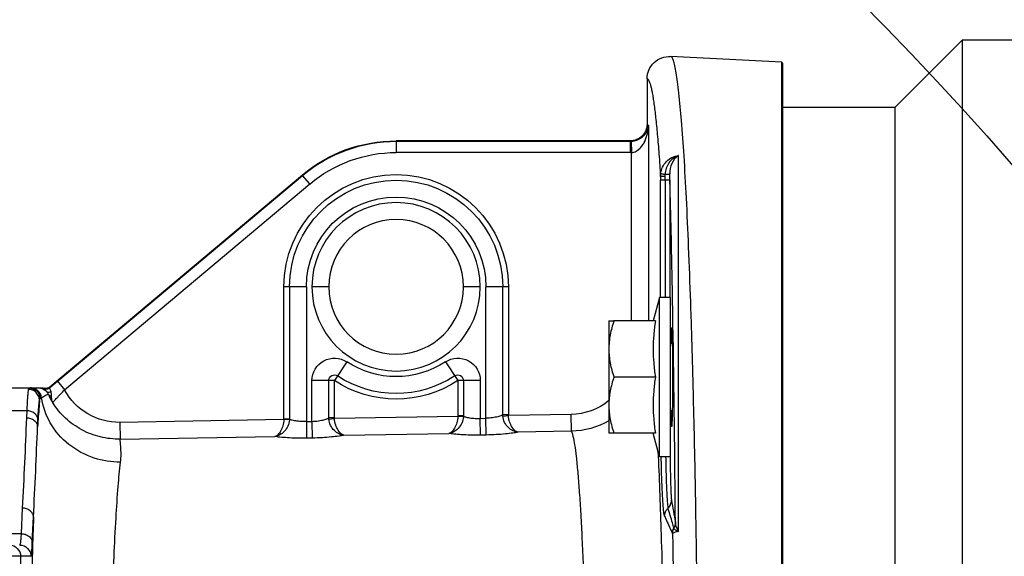
# Model space of a CAD drawing. Units: millimetres. Extents: x 54384 to 62588, y -244 to 7796.
# Drawn here: x 61786 to 61874, y 7403 to 7451 of the extents above; entities that cross this region are included whole.
import ezdxf

# ---------------------------------------------------------------- set-up
doc = ezdxf.new("R2010")
doc.units = ezdxf.units.MM
doc.linetypes.add('dashed', pattern=[0])
doc.layers.add('DIM', color=1, linetype='Continuous')
doc.layers.add('parts', color=42, linetype='Continuous')
doc.styles.get("Standard").update_dxf_attribs({"font": 'isocp.shx', "height": 70})
doc.dimstyles.new('ISO-25', dxfattribs={"dimtxt": 70, "dimasz": 50, "dimexe": 10, "dimexo": 10, "dimgap": 10, "dimtad": 1, "dimdec": 0, "dimtxsty": 'Standard', "dimcen": 2.5, "dimadec": 0, "dimazin": 0, "dimtfac": 1, "dimtdec": 0, "dimtmove": 0, "dimatfit": 3, "dimfxl": 1, "dimarcsym": 0})

# ---------------------------------------------------------------- blocks, each defined once
blk = doc.blocks.new('*D39')
at = {"layer": 'Defpoints', "color": 0, "transparency": 16777216}
for p in [(61371.851, 7705.079), (61371.851, 7159.631), (61979.851, 6941.127)]:
    blk.add_point(p, dxfattribs=at)
at = {"layer": 'DIM', "color": 0, "lineweight": -2, "transparency": 16777216}
for p, q in [((61371.851, 7169.631), (61371.851, 7715.079)), ((61979.851, 6951.127), (61979.851, 7715.079)), ((61929.851, 7705.079), (61421.851, 7705.079))]:
    blk.add_line(p, q, dxfattribs=at)
at = {"layer": 'DIM', "color": 0, "transparency": 16777216}
for points in [[(61421.851, 7713.412), (61421.851, 7696.746), (61371.851, 7705.079)], [(61929.851, 7713.412), (61929.851, 7696.746), (61979.851, 7705.079)]]:
    blk.add_solid(points, dxfattribs=at)
at = {"layer": 'DIM', "color": 0, "transparency": 16777216, "insert": (61675.851, 7750.079), "char_height": 70, "attachment_point": 5}
blk.add_mtext('608', dxfattribs=at)
blk = doc.blocks.new('*D49')
at = {"layer": 'Defpoints', "color": 0, "transparency": 16777216}
for p in [(61666.851, 7533.341), (61425.851, 6729.636), (62469.83, 6729.636)]:
    blk.add_point(p, dxfattribs=at)
at = {"layer": 'DIM', "color": 0, "lineweight": -2, "transparency": 16777216}
for p, q in [((61676.851, 7533.341), (62479.83, 7533.341)), ((62469.83, 7483.341), (62469.83, 6779.636)), ((61435.851, 6729.636), (62479.83, 6729.636))]:
    blk.add_line(p, q, dxfattribs=at)
at = {"layer": 'DIM', "color": 0, "transparency": 16777216}
for points in [[(62461.497, 7483.341), (62478.164, 7483.341), (62469.83, 7533.341)], [(62461.497, 6779.636), (62478.164, 6779.636), (62469.83, 6729.636)]]:
    blk.add_solid(points, dxfattribs=at)
at = {"layer": 'DIM', "color": 0, "transparency": 16777216, "insert": (62424.83, 7131.488), "char_height": 70, "attachment_point": 5, "rotation": 90}
blk.add_mtext('804', dxfattribs=at)
blk = doc.blocks.new('SI.75.15-55 NHK Zijaanzicht')
at = {"layer": 'parts', "linetype": 'Continuous'}
for p, q in [((-203.6, 191), (-228.6, 191)), ((-203.6, 39), (-203.6, 191)), ((-197.6, 185), (-203.6, 191)), ((-187.5, 189), (-177.605, 189.519)), ((-187.6, 188.9), (-187.5, 189)), ((-187.6, 110.928), (-187.6, 188.9)), ((-187.5, 41), (-187.5, 189)), ((-175.499, 187.521), (-175.499, 183.499)), ((-197.6, 45), (-197.6, 185)), ((-187.6, 185), (-197.6, 185)), ((-175.619, 183.379), (-175.499, 183.499)), ((-175.619, 183.379), (-175.619, 165.962)), ((-174.086, 181.965), (-174.12, 180.966)), ((-174, 182), (-174.036, 181.964)), ((-153.152, 181.964), (-174.036, 181.964)), ((-174.036, 180.964), (-174.036, 181.964)), ((-174, 182), (-153.139, 182)), ((-153.152, 181.964), (-153.139, 182)), ((-153.152, 181.964), (-153.152, 180.964)), ((-174.12, 165.962), (-174.12, 180.966)), ((-174.036, 180.964), (-153.152, 180.964)), ((-178.3, 147.216), (-178.296, 180.696)), ((-177.517, 178.503), (-177.517, 179.064)), ((-177.517, 178.503), (-176.699, 178.503)), ((-177.517, 178.503), (-177.517, 168.062)), ((-177.108, 178.503), (-177.107, 178.858)), ((-177.108, 178.503), (-177.108, 168.062)), ((-176.699, 178.833), (-176.699, 178.503)), ((-176.699, 168.062), (-176.699, 178.503)), ((-145.443, 178.159), (-144.801, 178.924)), ((-123.599, 159.829), (-145.443, 178.159)), ((-144.788, 178.96), (-144.801, 178.924)), ((-122.956, 160.595), (-144.801, 178.924)), ((-144.788, 178.96), (-122.274, 160.069)), ((-163.142, 169), (-161.142, 169)), ((-163.142, 169), (-163.142, 157.625)), ((-162.642, 157.625), (-162.642, 169)), ((-161.142, 157.289), (-161.142, 169)), ((-160.642, 169), (-159.142, 169)), ((-147.142, 169), (-145.642, 169)), ((-145.142, 169), (-143.142, 169)), ((-145.142, 169), (-145.142, 157.008)), ((-143.642, 169), (-143.642, 157.24)), ((-143.142, 157.24), (-143.142, 169)), ((-177.6, 168.062), (-176.6, 168.062)), ((-177.6, 153.862), (-177.6, 168.062)), ((-176.6, 153.862), (-176.6, 168.062)), ((-176.6, 168.062), (-176.037, 165.962)), ((-176.245, 165.962), (-172.547, 165.962)), ((-172.1, 165.962), (-172.547, 165.962)), ((-172.1, 165.962), (-172.1, 155.962)), ((-177.748, 163.962), (-177.6, 163.962)), ((-157.542, 162.319), (-158.642, 160.648)), ((-148.742, 162.319), (-147.642, 160.648)), ((-176.245, 160.962), (-172.547, 160.962)), ((-160.642, 160.648), (-158.642, 160.648)), ((-160.642, 160.648), (-160.642, 157.281)), ((-159.142, 160.648), (-159.142, 157.511)), ((-158.642, 160.648), (-158.642, 157.511)), ((-147.642, 160.648), (-145.642, 160.648)), ((-147.642, 157.354), (-147.642, 160.648)), ((-147.142, 157.354), (-147.142, 160.648)), ((-145.642, 157.016), (-145.642, 160.648)), ((-122.956, 160.595), (-123.599, 159.829)), ((-116.579, 160), (-121.573, 160)), ((-177.748, 157.962), (-177.6, 157.962)), ((-120.23, 157.964), (-116.495, 157.964)), ((-120.23, 157.964), (-120.201, 157.34)), ((-168.755, 156.14), (-168.728, 157.634)), ((-168.728, 157.634), (-163.146, 157.537)), ((-162.648, 157.493), (-163.146, 157.537)), ((-162.642, 157.625), (-163.142, 157.625)), ((-161.168, 155.802), (-161.142, 157.289)), ((-160.642, 157.281), (-161.142, 157.289)), ((-160.668, 155.793), (-160.642, 157.281)), ((-159.142, 157.511), (-158.642, 157.511)), ((-159.14, 157.431), (-158.641, 157.458)), ((-158.641, 157.458), (-147.646, 157.265)), ((-147.148, 157.221), (-147.646, 157.265)), ((-147.142, 157.354), (-147.642, 157.354)), ((-143.142, 157.24), (-143.642, 157.24)), ((-143.64, 157.16), (-143.141, 157.186)), ((-143.141, 157.186), (-128.535, 156.93)), ((-121.2, 156.543), (-121.229, 157.167)), ((-145.642, 157.016), (-145.668, 155.529)), ((-145.142, 157.008), (-145.642, 157.016)), ((-145.142, 157.008), (-145.168, 155.521)), ((-128.535, 156.931), (-128.561, 155.436)), ((-176.6, 153.862), (-176.037, 155.962)), ((-176.245, 155.962), (-172.547, 155.962)), ((-172.547, 155.962), (-172.1, 155.962)), ((-168.755, 156.14), (-163.997, 156.056)), ((-161.168, 155.802), (-160.668, 155.793)), ((-148.497, 155.785), (-157.84, 155.949)), ((-145.668, 155.529), (-145.168, 155.521)), ((-128.561, 155.436), (-142.34, 155.677)), ((-177.6, 153.862), (-176.6, 153.862)), ((-119.831, 149.3), (-119.726, 147.018)), ((-120.726, 146.222), (-120.831, 148.504)), ((-116.042, 147.018), (-119.726, 147.018)), ((-120.599, 145), (-50.002, 145)), ((-119.678, 145), (-119.678, 89.159))]:
    blk.add_line(p, q, dxfattribs=at)
for radius in [7.5, 6]:
    blk.add_circle((-153.142, 169), radius, dxfattribs=at)
for centre, radius, start, end in [((-177.499, 187.521), 2.001, 0.02606, 93.0166), ((-174, 183.499), 1.499, 179.98611, 270.01389), ((-174.037, 183.466), 1.502, 268.11614, 270.04641), ((-153.153, 168.971), 12.993, 50.00126, 89.99874), ((-153.139, 169.008), 12.992, 49.99922, 90.00078), ((-174.036, 183.466), 2.502, 268.06979, 269.99995), ((-153.152, 168.972), 11.992, 49.99922, 90.00078), ((-180.231, 178.861), 3.124, 359.95189, 2.91953), ((-178.686, 178.818), 1.988, 0.42274, 7.88457), ((-153.142, 169), 10, 0, 180), ((-153.142, 169), 9.5, 0, 180), ((-153.142, 169), 8, 0, 180), ((-158.642, 160.648), 2, 56.63299, 180), ((-153.142, 169), 8, 236.63299, 303.36701), ((-147.642, 160.648), 2, 0, 123.36701), ((-158.642, 160.648), 0.5, 56.63299, 180), ((-153.142, 169), 10, 236.63299, 303.36701), ((-153.142, 169), 9.5, 236.63299, 303.36701), ((-147.642, 160.648), 0.5, 0, 123.36701), ((-167.145, 107.901), 68.769, 49.28647, 50.01714), ((-128.442, 162.424), 5.494, 269.03113, 331.82056), ((-121.967, 160.41), 0.5, 230.03238, 269.97753), ((-121.952, 160.451), 0.5, 230.00291, 284.52109), ((-121.265, 159.001), 0.999, 90.00387, 135.21134), ((-121.967, 160.414), 0.504, 270.05131, 289.81224), ((-121.573, 158.983), 1.017, 90.02787, 104.48807), ((-121.445, 159.007), 0.993, 90.00417, 110.79844), ((-120.431, 159.001), 0.999, 90.04251, 177.12716), ((-168.632, 163.117), 5.484, 230.76841, 268.9953), ((-122.158, 160.196), 0.574, 246.0338, 252.73631), ((-168.628, 163.125), 6.986, 240.18485, 268.96322), ((-164.148, 157.625), 1.006, 354.98509, 359.99882), ((-164.144, 157.625), 1.502, 354.97047, 359.99652), ((-157.641, 157.511), 1.501, 180.00213, 183.04494), ((-157.638, 157.511), 1.004, 180.02312, 183.05684), ((-148.648, 157.354), 1.006, 354.9437, 359.98102), ((-148.644, 157.354), 1.503, 354.94389, 359.99579), ((-142.142, 157.24), 1.5, 180.00132, 183.06812), ((-142.137, 157.24), 1.005, 180.00027, 183.05576), ((-81.341, 132.161), 97.973, 169.51048, 170.68789), ((-178.068, 148.567), 0.999, 0.18765, 45.8848), ((-177.029, 148.017), 0.993, 180.15261, 209.67384), ((-178.077, 147.518), 0.18, 348.72952, 352.48485), ((-178.751, 147.008), 0.982, 0.3932, 29.70193), ((-119.599, 145), 1, 90.01871, 180.0187), ((-118.678, 145), 1, 90.01872, 180.01862)]:
    blk.add_arc(centre, radius, start, end, dxfattribs=at)
blk.add_ellipse((-177.692, 160.962), major_axis=(0, 4.407), ratio=0.017455, start_param=-0.822142, end_param=3.963739, dxfattribs=at)
for points, start_tangent, end_tangent in [([(-177.605, 40.481), (-177.729, 40.578), (-177.791, 40.693), (-177.853, 40.853), (-177.914, 41.057), (-177.976, 41.306), (-178.098, 41.936), (-178.219, 42.742), (-178.339, 43.722), (-178.572, 46.192), (-178.797, 49.323), (-179.009, 53.086), (-179.209, 57.443), (-179.392, 62.354), (-179.559, 67.77), (-179.707, 73.64), (-179.834, 79.908), (-179.94, 86.513), (-180.084, 100.478), (-180.133, 115), (-180.084, 129.522), (-179.94, 143.487), (-179.834, 150.092), (-179.707, 156.36), (-179.559, 162.23), (-179.392, 167.646), (-179.209, 172.557), (-179.009, 176.914), (-178.797, 180.677), (-178.572, 183.808), (-178.339, 186.278), (-178.219, 187.258), (-178.098, 188.064), (-177.976, 188.694), (-177.914, 188.943), (-177.853, 189.147), (-177.791, 189.307), (-177.729, 189.422), (-177.605, 189.519)], (-0.998557, 0.053704), (0.998557, 0.053704)), ([(-175.499, 187.522), (-175.577, 187.485), (-175.616, 187.441), (-175.655, 187.379), (-175.733, 187.205), (-175.811, 186.962), (-175.888, 186.651), (-175.965, 186.271), (-176.041, 185.823), (-176.117, 185.308), (-176.268, 184.078), (-176.415, 182.585), (-176.559, 180.834), (-176.699, 178.833)], (-0.999658, -0.026133), (-0.06463, -0.997909)), ([(-174.086, 181.965), (-174.827, 182.171), (-175.082, 182.346), (-175.276, 182.54), (-175.524, 182.953), (-175.619, 183.379)], (-0.999453, 0.033084), (-0.061174, 0.998127)), ([(-174.12, 180.966), (-174.527, 181.079), (-174.856, 181.318), (-175.107, 181.617), (-175.296, 181.948), (-175.534, 182.652), (-175.619, 183.379)], (-0.998732, 0.050341), (-0.021513, 0.999769)), ([(-176.717, 179.09), (-176.889, 179.667), (-177.231, 180.164), (-177.716, 180.526), (-178.296, 180.696)], (-0.137009, 0.99057), (-0.995337, 0.096462)), ([(-178.296, 180.696), (-177.82, 180.442), (-177.447, 180.046), (-177.207, 179.557), (-177.111, 179.02)], (0.950028, -0.312165), (0.038419, -0.999262)), ([(-178.296, 180.696), (-177.714, 179.997), (-177.517, 179.062)], (0.840097, -0.542437), (-0.00718, -0.999974)), ([(-178.029, 147.959), (-177.813, 165.716), (-177.674, 173.025), (-177.517, 179.064)], (0.008604, 0.999963), (0.030733, 0.999528)), ([(-177.111, 179.02), (-177.282, 179.029), (-177.41, 179.039), (-177.456, 179.045), (-177.489, 179.051), (-177.509, 179.056), (-177.517, 179.062)], (-0.999193, 0.040173), (-0.312471, 0.949927)), ([(-176.717, 179.09), (-176.757, 179.079), (-176.839, 179.062), (-176.961, 179.042), (-177.111, 179.02)], (-0.896474, -0.443096), (-0.989949, -0.141421)), ([(-176.699, 178.833), (-176.709, 178.836), (-176.732, 178.84), (-176.767, 178.844), (-176.814, 178.847), (-176.942, 178.853), (-177.107, 178.858)], (-0.733362, 0.679839), (-0.999693, 0.024769)), ([(-176.245, 165.962), (-176.092, 164.715), (-176.037, 163.462), (-176.092, 162.209), (-176.245, 160.962)], (0.152882, -0.988244), (-0.152882, -0.988244)), ([(-172.547, 165.962), (-172.22, 164.725), (-172.1, 163.462)], (0.316228, -0.948683), (0, -1)), ([(-172.1, 163.462), (-172.22, 162.198), (-172.547, 160.962)], (0, -1), (-0.316228, -0.948683)), ([(-176.245, 160.962), (-176.092, 159.715), (-176.037, 158.462), (-176.092, 157.209), (-176.245, 155.962)], (0.152882, -0.988244), (-0.152882, -0.988244)), ([(-172.547, 160.962), (-172.22, 159.725), (-172.1, 158.462)], (0.316228, -0.948683), (0, -1)), ([(-122.545, 158.666), (-122.551, 158.682), (-122.568, 158.708), (-122.594, 158.742), (-122.63, 158.786), (-122.729, 158.899), (-122.861, 159.042), (-123.022, 159.213), (-123.202, 159.404), (-123.599, 159.829)], (-0.098467, 0.99514), (-0.677171, 0.735826)), ([(-122.391, 159.672), (-122.343, 159.794), (-122.306, 159.893), (-122.285, 159.966), (-122.282, 160.013)], (0.361756, 0.932273), (-0.181906, 0.983316)), ([(-121.974, 159.705), (-122.128, 159.631), (-122.328, 159.648)], (-0.724553, -0.689219), (-0.955194, 0.29598)), ([(-122.288, 160.027), (-122.274, 160.069)], (0.277939, 0.960599), (0.393667, 0.919253)), ([(-122.282, 160.013), (-122.288, 160.027)], (-0.177911, 0.984047), (-0.62173, 0.783231)), ([(-121.797, 159.935), (-122.049, 159.91), (-122.282, 160.013)], (-0.936959, -0.34944), (-0.781981, 0.623302)), ([(-122.147, 159.435), (-122.112, 159.51), (-121.974, 159.705)], (0.390824, 0.920466), (0.672819, 0.739807)), ([(-121.974, 159.705), (-121.902, 159.79), (-121.85, 159.859), (-121.816, 159.909), (-121.797, 159.935)], (0.664342, 0.747428), (0.681716, 0.731617)), ([(-121.827, 159.968), (-121.797, 159.94)], (0.792128, -0.610355), (0.696236, -0.717813)), ([(-121.797, 159.94), (-121.796, 159.938), (-121.797, 159.935)], (0.684917, -0.728621), (-0.570273, -0.821456)), ([(-121.542, 159.125), (-121.44, 159.457), (-121.213, 159.75), (-120.894, 159.94), (-120.553, 160)], (0.124635, 0.992203), (1, -0.000004)), ([(-121.368, 158.879), (-121.296, 159.241), (-121.073, 159.575), (-120.735, 159.795), (-120.368, 159.866)], (0.005777, 0.999983), (0.999984, 0.00563)), ([(-120.432, 160), (-120.396, 159.966), (-120.382, 159.924), (-120.368, 159.866)], (1, 0), (0.186422, -0.98247)), ([(-120.368, 159.866), (-120.331, 159.595), (-120.295, 159.184), (-120.261, 158.637), (-120.23, 157.964)], (0.186409, -0.982472), (0.041346, -0.999145)), ([(-128.588, 153.38), (-126.235, 153.75), (-123.985, 154.965), (-122.326, 156.894), (-121.542, 159.125)], (0.999983, -0.005787), (0.15123, 0.988499)), ([(-122.147, 159.435), (-122.238, 159.24), (-122.545, 158.666)], (-0.408477, -0.912769), (-0.507486, -0.86166)), ([(-122.545, 158.666), (-122.46, 158.947), (-122.447, 159.292)], (0.461032, 0.887384), (-0.064452, 0.997921)), ([(-122.447, 159.292), (-122.419, 159.582), (-122.391, 159.672)], (-0.03694, 0.999317), (0.364784, 0.931092)), ([(-122.147, 159.435), (-122.263, 159.33), (-122.447, 159.292)], (-0.473978, -0.880537), (-0.999998, -0.002073)), ([(-121.542, 159.125), (-121.894, 159.335), (-122.147, 159.435)], (-0.852385, 0.522915), (-0.977393, 0.21143)), ([(-121.429, 159.051), (-121.454, 159.07), (-121.543, 159.124)], (-0.777823, 0.628483), (-0.881213, 0.472719)), ([(-121.368, 158.879), (-121.395, 158.992), (-121.429, 159.051)], (-0.176746, 0.984257), (-0.781217, 0.624259)), ([(-121.368, 158.879), (-121.325, 158.346), (-121.2, 156.543)], (0.082891, -0.996559), (0.062408, -0.998051)), ([(-121.229, 157.167), (-121.261, 157.773), (-121.295, 158.265), (-121.331, 158.636), (-121.368, 158.879)], (-0.04593, 0.998945), (-0.206282, 0.978493)), ([(-172.1, 158.462), (-172.22, 157.198), (-172.547, 155.962)], (0, -1), (-0.316228, -0.948683)), ([(-128.561, 155.436), (-126.793, 155.631), (-125.132, 156.267), (-123.685, 157.301), (-122.545, 158.667)], (0.999848, -0.017436), (0.5383, 0.842753)), ([(-121.229, 157.167), (-121.153, 157.457), (-120.929, 157.724), (-120.593, 157.903), (-120.23, 157.964)], (0.026481, 0.999649), (0.999859, 0.016818)), ([(-163.997, 156.056), (-163.731, 156.19), (-163.472, 156.5), (-163.257, 156.964), (-163.146, 157.537)], (0.98845, 0.151546), (0.062416, 0.99805)), ([(-163.997, 156.056), (-163.562, 156.176), (-163.142, 156.473), (-162.809, 156.929), (-162.648, 157.493)], (0.998039, 0.062596), (0.087666, 0.99615)), ([(-162.642, 157.625), (-162.613, 157.585), (-162.528, 157.538), (-162.389, 157.485), (-162.204, 157.432), (-161.976, 157.381), (-161.717, 157.339), (-161.142, 157.289)], (0.002875, -0.999996), (0.999381, -0.035182)), ([(-159.142, 157.511), (-159.171, 157.474), (-159.256, 157.432), (-159.393, 157.389), (-159.579, 157.349), (-159.805, 157.314), (-160.065, 157.29), (-160.642, 157.281)], (0.00136, -0.999999), (-0.999366, 0.035604)), ([(-159.14, 157.431), (-158.998, 156.862), (-158.68, 156.395), (-158.271, 156.083), (-157.84, 155.949)], (0.053053, -0.998592), (0.995265, -0.097196)), ([(-158.641, 157.458), (-158.549, 156.882), (-158.35, 156.411), (-158.229, 156.231), (-158.101, 156.092), (-157.84, 155.949)], (0.029546, -0.999563), (0.982527, -0.186118)), ([(-148.497, 155.785), (-148.231, 155.919), (-148.099, 156.053), (-147.972, 156.229), (-147.757, 156.693), (-147.646, 157.265)], (0.988171, 0.153356), (0.064509, 0.997917)), ([(-148.497, 155.785), (-148.062, 155.904), (-147.643, 156.202), (-147.309, 156.657), (-147.148, 157.221)], (0.998072, 0.062067), (0.088096, 0.996112)), ([(-145.642, 157.016), (-146.22, 157.066), (-146.479, 157.11), (-146.705, 157.16), (-146.89, 157.214), (-147.028, 157.266), (-147.113, 157.314), (-147.142, 157.354)], (-0.999366, 0.03561), (0.001235, 0.999999)), ([(-145.142, 157.008), (-144.567, 157.017), (-144.308, 157.042), (-144.08, 157.076), (-143.894, 157.117), (-143.756, 157.16), (-143.671, 157.202), (-143.642, 157.24)], (0.999381, -0.035186), (0.00284, 0.999996)), ([(-143.64, 157.16), (-143.498, 156.59), (-143.18, 156.123), (-142.771, 155.812), (-142.34, 155.677)], (0.053455, -0.99857), (0.995187, -0.09799)), ([(-143.141, 157.186), (-143.049, 156.61), (-142.85, 156.14), (-142.601, 155.821), (-142.34, 155.677)], (0.027915, -0.99961), (0.982345, -0.187079)), ([(-120.201, 157.34), (-120.565, 157.279), (-120.9, 157.1), (-121.124, 156.833), (-121.2, 156.543)], (-0.999859, -0.016818), (-0.026481, -0.999649)), ([(-120.201, 157.34), (-120.03, 153.32), (-119.831, 149.3)], (0.04593, -0.998945), (0.04593, -0.998945)), ([(-120.831, 148.504), (-121.026, 152.57), (-121.2, 156.543)], (-0.044318, 0.999017), (-0.047617, 0.998866)), ([(-168.755, 156.14), (-168.827, 155.955), (-168.9, 155.694), (-169.043, 154.941), (-169.183, 153.887), (-169.319, 152.54), (-169.449, 150.909), (-169.573, 149.008), (-169.69, 146.85), (-169.799, 144.452), (-169.989, 139.008), (-170.138, 132.841), (-170.241, 126.137), (-170.295, 119.097)], (-0.448427, -0.89382), (-0.004075, -0.999992)), ([(-163.997, 156.056), (-163.553, 155.976), (-162.888, 155.897), (-162.068, 155.835), (-161.168, 155.802)], (0.97181, -0.235764), (0.999845, -0.017589)), ([(-160.668, 155.793), (-159.769, 155.795), (-158.948, 155.828), (-158.283, 155.884), (-157.84, 155.949)], (0.999845, -0.017589), (0.97904, 0.203669)), ([(-148.497, 155.785), (-148.053, 155.704), (-147.388, 155.625), (-146.568, 155.562), (-145.668, 155.529)], (0.971584, -0.236696), (0.999845, -0.017591)), ([(-145.168, 155.521), (-144.269, 155.522), (-143.449, 155.555), (-142.783, 155.612), (-142.34, 155.677)], (0.999845, -0.017591), (0.978744, 0.205087)), ([(-128.588, 153.38), (-128.633, 154.121), (-128.61, 154.712), (-128.573, 155.15), (-128.562, 155.312), (-128.561, 155.436)], (-0.118216, 0.992988), (-0.059398, 0.998234)), ([(-177.554, 153.86), (-177.579, 152.371), (-177.593, 151.743), (-177.608, 151.202), (-177.624, 150.753), (-177.641, 150.4), (-177.659, 150.147), (-177.677, 149.998)], (-0.013565, -0.999908), (-0.180702, -0.983538)), ([(-177.16, 153.862), (-177.201, 152.086), (-177.226, 151.336), (-177.252, 150.69), (-177.281, 150.157), (-177.31, 149.741), (-177.341, 149.45), (-177.373, 149.285)], (-0.01865, -0.999826), (-0.301547, -0.953451)), ([(-176.467, 154.362), (-176.741, 147.411), (-176.955, 138.936), (-177.101, 129.335), (-177.171, 119.059)], (-0.049107, -0.998794), (-0.002947, -0.999996)), ([(-177.069, 148.571), (-177.046, 148.642), (-177.023, 148.751), (-176.978, 149.082), (-176.935, 149.559), (-176.894, 150.177), (-176.855, 150.927), (-176.82, 151.799), (-176.789, 152.781), (-176.762, 153.861)], (0.408751, 0.912646), (0.02223, 0.999753)), ([(-127.486, 121.063), (-127.613, 131.636), (-127.72, 136.508), (-127.852, 140.983), (-128.008, 144.975), (-128.185, 148.413), (-128.38, 151.231), (-128.588, 153.38)], (-0.006195, 0.999981), (-0.118217, 0.992988)), ([(-177.892, 147.525), (-177.762, 147.974), (-177.373, 149.284)], (0.277013, 0.960866), (0.291629, 0.956532)), ([(-177.373, 149.284), (-177.6, 149.617), (-177.677, 149.998)], (-0.718272, 0.695762), (-0.001658, 0.999999)), ([(-120.831, 148.504), (-120.755, 148.794), (-120.531, 149.061), (-120.195, 149.239), (-119.831, 149.3)], (0.026481, 0.999649), (0.999859, 0.016818)), ([(-177.069, 148.571), (-177.243, 148.183), (-177.763, 147.036)], (-0.408738, -0.912652), (-0.418302, -0.908308)), ([(-120.831, 148.504), (-120.646, 142.157), (-120.503, 134.991), (-120.355, 119.086)], (0.034609, -0.999401), (0.003011, -0.999995)), ([(-178.029, 147.958), (-178.101, 147.592), (-178.3, 147.216)], (-0.027794, -0.999614), (-0.563615, -0.826037)), ([(-177.9, 147.483), (-177.933, 147.418), (-178.011, 147.353), (-178.134, 147.285), (-178.3, 147.216)], (-0.169619, -0.98551), (-0.937136, -0.348965)), ([(-178.029, 147.959), (-178.027, 147.976), (-178.023, 148.015)], (0.07649, 0.99707), (0.161189, 0.986924)), ([(-177.9, 147.483), (-177.955, 147.595), (-178.029, 147.958)], (-0.499607, 0.866252), (-0.00397, 0.999992)), ([(-177.774, 147.025), (-177.9, 147.483)], (-0.02742, 0.999624), (-0.488094, 0.872791)), ([(-177.898, 147.494), (-177.897, 147.504), (-177.892, 147.525)], (0.133763, 0.991013), (0.258295, 0.966066)), ([(-177.763, 147.036), (-177.892, 147.525)], (-0.002645, 0.999997), (-0.49318, 0.869927)), ([(-178.3, 147.216), (-178.092, 147.167), (-177.933, 147.119), (-177.826, 147.072), (-177.774, 147.025)], (0.978668, -0.20545), (0.478212, -0.878245)), ([(-177.769, 147.014), (-177.963, 131.435), (-178.029, 115), (-177.963, 98.565), (-177.769, 82.985)], (-0.01718, -0.999852), (0.01718, -0.999852)), ([(-177.769, 147.014), (-177.774, 147.025)], (-0.295018, 0.955492), (-0.48198, 0.876182)), ([(-177.763, 147.036), (-177.764, 147.032), (-177.769, 147.014)], (-0.418303, -0.908308), (-0.205136, -0.978733)), ([(-119.726, 147.018), (-120.09, 146.958), (-120.426, 146.779), (-120.65, 146.512), (-120.726, 146.222)], (-0.999859, -0.016818), (-0.026485, -0.999649)), ([(-119.726, 147.018), (-119.698, 146.582), (-119.682, 146.406), (-119.667, 146.261), (-119.65, 146.148), (-119.634, 146.066), (-119.617, 146.017), (-119.6, 146)], (0.055091, -0.998481), (1, 0)), ([(-120.599, 145), (-120.616, 145.02), (-120.633, 145.079), (-120.65, 145.177), (-120.666, 145.314), (-120.682, 145.488), (-120.697, 145.698), (-120.726, 146.222)], (-1, 0.000001), (-0.04593, 0.998945))]:
    blk.add_spline(points, degree=3, dxfattribs=dict(at, start_tangent=start_tangent, end_tangent=end_tangent))
blk = doc.blocks.new('*D51')
at = {"layer": 'Defpoints', "color": 0, "transparency": 16777216}
for p in [(61666.851, 7533.341), (62223.069, 7533.341), (61425.851, 7029.636)]:
    blk.add_point(p, dxfattribs=at)
at = {"layer": 'DIM', "color": 0, "lineweight": -2, "transparency": 16777216}
for p, q in [((61676.851, 7533.341), (62233.069, 7533.341)), ((62223.069, 7079.636), (62223.069, 7483.341)), ((61435.851, 7029.636), (62233.069, 7029.636))]:
    blk.add_line(p, q, dxfattribs=at)
at = {"layer": 'DIM', "color": 0, "transparency": 16777216}
for points in [[(62214.736, 7483.341), (62231.403, 7483.341), (62223.069, 7533.341)], [(62214.736, 7079.636), (62231.403, 7079.636), (62223.069, 7029.636)]]:
    blk.add_solid(points, dxfattribs=at)
at = {"layer": 'DIM', "color": 0, "transparency": 16777216, "insert": (62178.069, 7281.488), "char_height": 70, "attachment_point": 5, "rotation": 90}
blk.add_mtext('504', dxfattribs=at)

msp = doc.modelspace()

# ---------------------------------------------------------------- linework, layer by layer
at = {"color": 3, "linetype": 'dashed'}
msp.add_rational_spline([(61516.851, 7258.341), (61516.851, 7408.341), (61666.851, 7408.341), (61816.851, 7408.341), (61816.851, 7258.341), (61816.851, 7108.341), (61666.851, 7108.341), (61516.851, 7108.341), (61516.851, 7258.341)], [1, 0.707106781, 1, 0.707106781, 1, 0.707106781, 1, 0.707106781, 1], degree=2, knots=[0, 0, 0, 1, 1, 2, 2, 3, 3, 4, 4, 4], dxfattribs=at)
at = {"layer": 'DIM'}
msp.add_circle((61666.851, 7258.341), 275, dxfattribs=at)

# ---------------------------------------------------------------- block references
at = {"layer": 'parts', "xscale": -1}
msp.add_blockref('SI.75.15-55 NHK Zijaanzicht', (61666.851, 7258.341), dxfattribs=at)

# ---------------------------------------------------------------- dimensions: what is measured, and where the dimension line sits
at = {"layer": 'DIM'}
dim = msp.add_linear_dim(base=(61371.851, 7705.079), p1=(61979.851, 6941.127), p2=(61371.851, 7159.631), angle=180, dimstyle='ISO-25', dxfattribs=at)
dim.commit()
dim.dimension.update_dxf_attribs({"geometry": '*D39', "text_midpoint": (61675.851, 7705.079), "dimtype": 160})
dim = msp.add_linear_dim(base=(62469.83, 6729.636), p1=(61666.851, 7533.341), p2=(61425.851, 6729.636), angle=90, dimstyle='ISO-25', dxfattribs=at)
dim.commit()
dim.dimension.update_dxf_attribs({"geometry": '*D49', "text_midpoint": (62424.83, 7131.488)})
dim = msp.add_linear_dim(base=(62223.069, 7533.341), p1=(61425.851, 7029.636), p2=(61666.851, 7533.341), angle=90, dimstyle='ISO-25', override={"dimtmove": 1}, dxfattribs=at)
dim.commit()
dim.dimension.update_dxf_attribs({"geometry": '*D51', "text_midpoint": (62178.069, 7281.488)})

doc.saveas('drawing.dxf')
